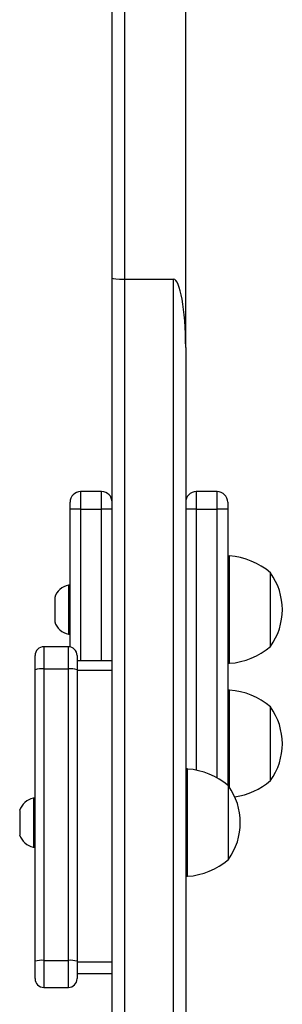
# Model space of a CAD drawing. Units: millimetres. Extents: x -4534 to 380264, y -3372 to 5791.
# Drawn here: x -864 to -789, y 2162 to 2443 of the extents above; entities that cross this region are included whole.
import ezdxf

# ---------------------------------------------------------------- set-up
doc = ezdxf.new("R2010")
doc.units = ezdxf.units.MM
doc.layers.add('Toestel 2D', color=7, linetype='Continuous', lineweight=20)

# ---------------------------------------------------------------- blocks, each defined once
blk = doc.blocks.new('1439')
at = {"color": 7, "linetype": 'Continuous', "lineweight": 25}
for p, q in [((786.315, 298.166), (786.315, 309.518)), ((786.665, 309.478), (786.665, 298.135)), ((788.415, 296.187), (788.415, 306.716)), ((786.315, 267.309), (786.315, 298.166)), ((786.665, 298.135), (788.065, 298.135)), ((786.665, 298.135), (786.665, 267.297)), ((788.065, 267.297), (788.065, 298.135)), ((788.415, 296.187), (788.415, 271.25)), ((786.015, 292.077), (785.415, 292.077)), ((789.315, 292.077), (788.715, 292.077)), ((785.115, 287.648), (785.115, 291.577)), ((785.415, 291.577), (785.115, 291.577)), ((785.415, 291.577), (786.015, 291.577)), ((786.315, 291.577), (786.015, 291.577)), ((788.715, 291.577), (788.415, 291.577)), ((788.715, 291.577), (789.315, 291.577)), ((789.615, 291.577), (789.315, 291.577)), ((789.615, 291.577), (789.615, 283.705)), ((789.665, 290.242), (789.615, 290.242)), ((785.115, 289.412), (785.065, 289.412)), ((784.675, 288.712), (784.675, 288.362)), ((785.065, 288.012), (785.115, 288.012)), ((785.065, 287.653), (784.365, 287.653)), ((786.315, 287.253), (785.315, 287.253)), ((784.115, 278.685), (784.115, 286.998)), ((784.365, 287.023), (784.365, 278.71)), ((784.365, 287.023), (785.065, 287.023)), ((785.065, 278.71), (785.065, 287.023)), ((785.315, 286.998), (785.315, 278.685)), ((785.315, 286.983), (786.315, 286.983)), ((789.615, 287.182), (789.665, 287.182)), ((789.665, 286.417), (789.615, 286.417)), ((788.465, 284.168), (788.415, 284.168)), ((784.115, 283.338), (784.065, 283.338)), ((783.675, 282.638), (783.675, 282.288)), ((784.065, 281.938), (784.115, 281.938)), ((788.415, 281.108), (788.465, 281.108)), ((784.115, 278.189), (784.115, 278.685)), ((784.365, 278.71), (785.065, 278.71)), ((785.315, 278.67), (786.315, 278.67)), ((785.315, 278.339), (786.315, 278.339)), ((784.365, 277.939), (785.065, 277.939))]:
    blk.add_line(p, q, dxfattribs=at)
at = {"color": 8, "linetype": 'Continuous', "lineweight": 25}
for p, q in [((785.415, 291.577), (785.415, 287.253)), ((786.015, 287.253), (786.015, 291.577)), ((788.715, 291.577), (788.715, 284.135)), ((789.315, 283.913), (789.315, 291.577))]:
    blk.add_line(p, q, dxfattribs=at)
at = {"color": 8, "linetype": 'Continuous', "lineweight": 25, "flags": 128}
for points in [[(785.415, 292.077), (785.415, 292.069), (785.415, 292.035), (785.415, 291.977), (785.415, 291.897), (785.415, 291.8), (785.415, 291.692), (785.415, 291.577)], [(786.015, 291.577), (786.015, 291.692), (786.015, 291.8), (786.015, 291.897), (786.015, 291.977), (786.015, 292.035), (786.015, 292.069), (786.015, 292.077)], [(788.715, 292.077), (788.715, 292.069), (788.715, 292.035), (788.715, 291.977), (788.715, 291.897), (788.715, 291.8), (788.715, 291.692), (788.715, 291.577)], [(789.315, 291.577), (789.315, 291.692), (789.315, 291.8), (789.315, 291.897), (789.315, 291.977), (789.315, 292.035), (789.315, 292.069), (789.315, 292.077)], [(784.365, 287.653), (784.365, 287.646), (784.365, 287.608), (784.365, 287.537), (784.365, 287.438), (784.365, 287.316), (784.365, 287.175), (784.365, 287.023)], [(785.065, 287.023), (785.065, 287.175), (785.065, 287.316), (785.065, 287.438), (785.065, 287.537), (785.065, 287.608), (785.065, 287.646), (785.065, 287.653)], [(784.365, 278.71), (784.365, 278.548), (784.365, 278.391), (784.365, 278.247), (784.365, 278.124), (784.365, 278.029), (784.365, 277.967), (784.365, 277.94), (784.365, 277.939)], [(785.065, 277.939), (785.065, 277.94), (785.065, 277.967), (785.065, 278.029), (785.065, 278.124), (785.065, 278.247), (785.065, 278.391), (785.065, 278.548), (785.065, 278.71)]]:
    blk.add_lwpolyline(points, dxfattribs=at)
at = {"color": 7, "linetype": 'Continuous', "lineweight": 25, "flags": 128}
for points in [[(785.115, 291.577), (785.115, 291.623), (785.115, 291.666), (785.115, 291.705), (785.115, 291.737), (785.115, 291.76), (785.115, 291.774), (785.115, 291.777)], [(789.615, 291.777), (789.615, 291.774), (789.615, 291.76), (789.615, 291.737), (789.615, 291.705), (789.615, 291.666), (789.615, 291.623), (789.615, 291.577)], [(789.665, 287.182), (789.665, 287.187), (789.665, 287.223), (789.665, 287.293), (789.665, 287.397), (789.665, 287.532), (789.665, 287.694), (789.665, 287.88), (789.665, 288.086), (789.665, 288.307), (789.665, 288.537), (789.665, 288.771), (789.665, 289.003), (789.665, 289.229), (789.665, 289.443), (789.665, 289.64), (789.665, 289.815), (789.665, 289.964), (789.665, 290.083), (789.665, 290.171), (789.665, 290.224), (789.665, 290.242), (789.665, 290.242)], [(790.835, 287.662), (790.835, 287.678), (790.835, 287.728), (790.835, 287.812), (790.835, 287.927), (790.835, 288.068), (790.835, 288.232), (790.835, 288.411), (790.835, 288.601), (790.835, 288.795), (790.835, 288.986), (790.835, 289.167), (790.835, 289.334), (790.835, 289.479), (790.835, 289.597), (790.835, 289.686), (790.835, 289.742), (790.835, 289.762), (790.835, 289.762)], [(790.835, 287.662), (790.835, 287.678), (790.835, 287.728), (790.835, 287.812), (790.835, 287.927), (790.835, 288.068), (790.835, 288.232), (790.835, 288.411), (790.835, 288.601), (790.835, 288.795), (790.835, 288.986), (790.835, 289.167), (790.835, 289.334), (790.835, 289.479), (790.835, 289.597), (790.835, 289.686), (790.835, 289.742), (790.835, 289.762), (790.835, 289.762)], [(785.065, 289.412), (785.065, 289.395), (785.065, 289.343), (785.065, 289.26), (785.065, 289.149), (785.065, 289.016), (785.065, 288.868), (785.065, 288.712)], [(784.675, 289.062), (784.675, 289.052), (784.675, 289.005), (784.675, 288.927), (784.675, 288.826), (784.675, 288.712)], [(785.065, 288.712), (785.065, 288.557), (785.065, 288.409), (785.065, 288.276), (785.065, 288.165), (785.065, 288.082), (785.065, 288.03), (785.065, 288.012)], [(784.115, 286.998), (784.115, 287.096), (784.115, 287.186), (784.115, 287.265), (784.115, 287.329), (784.115, 287.374), (784.115, 287.398), (784.115, 287.403)], [(785.315, 287.403), (785.315, 287.398), (785.315, 287.374), (785.315, 287.329), (785.315, 287.265), (785.315, 287.186), (785.315, 287.096), (785.315, 286.998)], [(789.665, 283.645), (789.665, 283.65), (789.665, 283.802), (789.665, 283.98), (789.665, 284.178), (789.665, 284.394), (789.665, 284.621), (789.665, 284.854), (789.665, 285.088), (789.665, 285.317), (789.665, 285.536), (789.665, 285.74), (789.665, 285.924), (789.665, 286.083), (789.665, 286.215), (789.665, 286.315), (789.665, 286.382), (789.665, 286.414), (789.665, 286.417)], [(790.835, 283.837), (790.835, 283.84), (790.835, 283.873), (790.835, 283.941), (790.835, 284.041), (790.835, 284.17), (790.835, 284.323), (790.835, 284.495), (790.835, 284.681), (790.835, 284.874), (790.835, 285.067), (790.835, 285.254), (790.835, 285.428), (790.835, 285.584), (790.835, 285.717), (790.835, 285.821), (790.835, 285.893), (790.835, 285.931), (790.835, 285.937)], [(790.835, 283.837), (790.835, 283.84), (790.835, 283.873), (790.835, 283.941), (790.835, 284.041), (790.835, 284.17), (790.835, 284.323), (790.835, 284.495), (790.835, 284.681), (790.835, 284.874), (790.835, 285.067), (790.835, 285.254), (790.835, 285.428), (790.835, 285.584), (790.835, 285.717), (790.835, 285.821), (790.835, 285.893), (790.835, 285.931), (790.835, 285.937)], [(788.465, 281.108), (788.465, 281.112), (788.465, 281.147), (788.465, 281.217), (788.465, 281.32), (788.465, 281.454), (788.465, 281.616), (788.465, 281.801), (788.465, 282.007), (788.465, 282.227), (788.465, 282.457), (788.465, 282.691), (788.465, 282.924), (788.465, 283.15), (788.465, 283.364), (788.465, 283.561), (788.465, 283.736), (788.465, 283.886), (788.465, 284.006), (788.465, 284.095), (788.465, 284.149), (788.465, 284.168), (788.465, 284.168)], [(789.635, 281.588), (789.635, 281.589), (789.635, 281.616), (789.635, 281.677), (789.635, 281.771), (789.635, 281.895), (789.635, 282.044), (789.635, 282.213), (789.635, 282.397), (789.635, 282.589), (789.635, 282.782), (789.635, 282.971), (789.635, 283.148), (789.635, 283.308), (789.635, 283.445), (789.635, 283.555), (789.635, 283.633), (789.635, 283.678), (789.635, 283.688)], [(789.635, 281.588), (789.635, 281.589), (789.635, 281.616), (789.635, 281.677), (789.635, 281.771), (789.635, 281.895), (789.635, 282.044), (789.635, 282.213), (789.635, 282.397), (789.635, 282.589), (789.635, 282.782), (789.635, 282.971), (789.635, 283.148), (789.635, 283.308), (789.635, 283.445), (789.635, 283.555), (789.635, 283.633), (789.635, 283.678), (789.635, 283.688)], [(784.065, 283.338), (784.065, 283.32), (784.065, 283.268), (784.065, 283.185), (784.065, 283.074), (784.065, 282.941), (784.065, 282.793), (784.065, 282.638)], [(783.675, 282.988), (783.675, 282.977), (783.675, 282.931), (783.675, 282.853), (783.675, 282.751), (783.675, 282.638)], [(784.065, 282.638), (784.065, 282.482), (784.065, 282.334), (784.065, 282.201), (784.065, 282.09), (784.065, 282.007), (784.065, 281.955), (784.065, 281.938)], [(785.315, 278.685), (785.315, 278.581), (785.315, 278.48), (785.315, 278.387), (785.315, 278.308), (785.315, 278.247), (785.315, 278.207), (785.315, 278.19), (785.315, 278.189)]]:
    blk.add_lwpolyline(points, dxfattribs=at)
at = {"color": 7, "linetype": 'Continuous', "lineweight": 25}
for centre, radius, start, end in [((785.415, 291.777), 0.3, 90, 180), ((786.015, 291.777), 0.3, 0, 90), ((788.715, 291.777), 0.3, 90, 180), ((789.315, 291.777), 0.3, 0, 90), ((789.53, 288.247), 2, 49.2631, 86.1246), ((789.384, 288.712), 1.791, 324.1151, 35.8849), ((785.172, 288.901), 0.523, 101.8119, 162), ((785.172, 288.524), 0.523, 198, 258.1882), ((784.365, 287.403), 0.25, 90, 180), ((785.065, 287.403), 0.25, 0, 90), ((789.53, 289.178), 2, 273.8755, 310.737), ((784.303, 286.385), 0.641, 84.4611, 107.0674), ((785.127, 286.385), 0.641, 72.9326, 95.5388), ((789.53, 284.421), 2, 49.2631, 86.1246), ((789.384, 284.887), 1.791, 324.1151, 35.8849), ((788.33, 282.172), 2, 49.2631, 86.1246), ((788.184, 282.638), 1.791, 324.1151, 35.8849), ((789.53, 285.352), 2, 278.263, 310.737), ((784.172, 282.826), 0.523, 101.8119, 162), ((784.172, 282.449), 0.523, 198, 258.1882), ((788.33, 283.103), 2, 273.8755, 310.737), ((784.303, 278.072), 0.641, 84.4611, 107.0675), ((785.127, 278.072), 0.641, 72.9326, 95.5389), ((784.365, 278.189), 0.25, 180, 270), ((785.065, 278.189), 0.25, 270, 0)]:
    blk.add_arc(centre, radius, start, end, dxfattribs=at)
for centre, major_axis, ratio, start_param, end_param in [((786.665, 298.166), (0.35, 0), 0.089106, 3.141593, 4.712389), ((788.065, 296.187), (0, 1.948), 0.179638, 4.712389, 6.283185)]:
    blk.add_ellipse(centre, major_axis=major_axis, ratio=ratio, start_param=start_param, end_param=end_param, dxfattribs=at)
blk = doc.blocks.new('VPL-03-WD1439')
at = {"layer": 'Toestel 2D', "xscale": 10, "yscale": 10, "zscale": 10}
blk.add_blockref('1439', (-8700.44, -612.16), dxfattribs=at)

msp = doc.modelspace()

# ---------------------------------------------------------------- block references
msp.add_blockref('VPL-03-WD1439', (0, 0))

doc.saveas('drawing.dxf')
